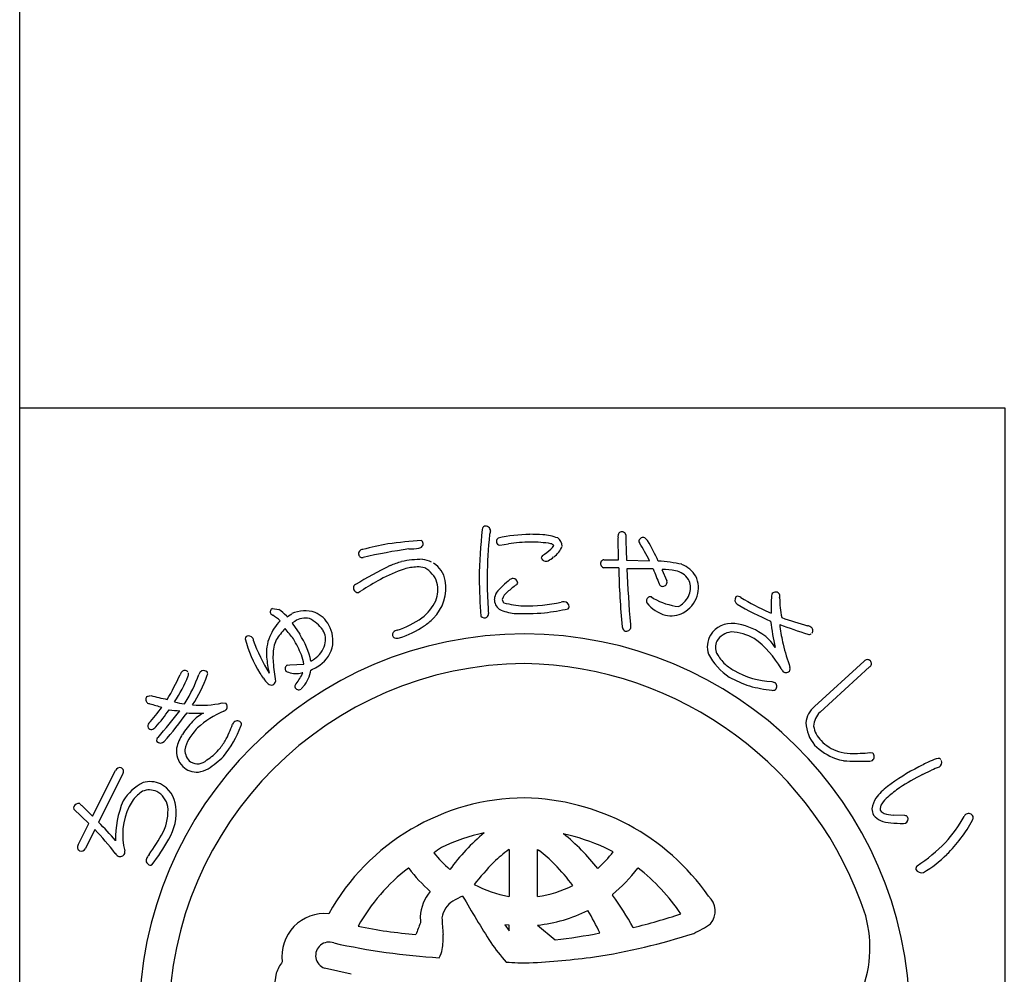
# Model space of a CAD drawing. Units: inches. Extents: x 213 to 1020, y 478 to 1038.
# Drawn here: x 213 to 242, y 498 to 526 of the extents above; entities that cross this region are included whole.
import ezdxf

# ---------------------------------------------------------------- set-up
doc = ezdxf.new("R2010")
doc.units = ezdxf.units.IN
doc.header["$MEASUREMENT"] = 0
doc.linetypes.add('HIDS', pattern=[2.5, 1.5, -1])
for name, color, linetype in [('04-破線-1', 5, 'HIDS'), ('図枠', 7, 'Continuous'), ('図枠-ﾏｰｸ', 251, 'Continuous')]:
    doc.layers.add(name, color=color, linetype=linetype)

# ---------------------------------------------------------------- blocks, each defined once
blk = doc.blocks.new('A$C3FDD6490')
at = {"layer": '図枠-ﾏｰｸ', "color": 251}
for p, q in [((3.234, 13.355), (3.221, 13.999)), ((-0.254, 13.781), (-0.005, 13.823)), ((2.808, 13.355), (3.234, 13.355)), ((3.472, 13.345), (4.149, 13.329)), ((2.885, 13.117), (2.794, 13.122)), ((3.242, 13.116), (2.885, 13.117)), ((4.516, 13.074), (4.66, 12.731)), ((-4.38, 12.412), (-4.406, 12.392)), ((4.21, 12.26), (4.264, 12.218)), ((-6.947, 11.924), (-6.763, 11.889)), ((-6.54, 11.709), (-6.53, 11.697)), ((-6.53, 11.697), (-6.52, 11.68)), ((-6.52, 11.68), (-6.481, 11.707)), ((-6.481, 11.707), (-6.379, 11.769)), ((7.662, 11.814), (7.73, 11.784)), ((-6.368, 11.493), (-6.145, 11.165)), ((-6.295, 11.543), (-6.33, 11.52)), ((-6.51, 10.256), (-6.437, 10.263)), ((-6.437, 10.263), (-6.024, 10.281)), ((9.009, 9.04), (10.462, 10.373)), ((10.621, 10.2), (9.168, 8.867)), ((-6.054, 10.029), (-6.086, 10.025)), ((7.752, 9.768), (7.832, 9.741)), ((-10.633, 9.334), (-10.534, 9.359)), ((-9.54, 9.116), (-9.519, 9.142)), ((-8.43, 9.143), (-8.324, 9.135)), ((10.638, 7.681), (10.718, 7.668)), ((-12.243, 5.806), (-11.567, 7.155)), ((-11.357, 7.051), (-12.067, 5.634)), ((12.186, 7.035), (12.448, 7.163)), ((-12.564, 6.123), (-12.243, 5.806)), ((-12.352, 5.589), (-12.794, 6.015)), ((11.667, 5.825), (11.316, 5.837)), ((-12.665, 4.963), (-12.352, 5.589)), ((11.623, 5.589), (11.68, 5.598)), ((-12.176, 5.415), (-12.454, 4.858)), ((0.007, 4.824), (0.014, 4.824)), ((0.014, 4.824), (0.014, 3.444)), ((0.85, 3.444), (0.85, 4.824)), ((0.85, 4.824), (0.9, 4.793)), ((3.08, 4.759), (2.843, 4.881)), ((-2.938, 4.274), (-2.947, 4.282)), ((3.811, 4.282), (3.801, 4.274)), ((3.057, 3.502), (3.061, 3.483)), ((0.014, 3.444), (0.01, 3.444)), ((0.854, 3.444), (0.85, 3.444)), ((-0.108, 2.614), (0.014, 2.435)), ((0.012, 2.601), (-0.108, 2.614)), ((0.014, 2.601), (0.012, 2.601)), ((0.014, 2.435), (0.014, 2.601)), ((0.85, 2.601), (1.37, 2.168)), ((0.85, 2.601), (0.85, 2.601)), ((-4.634, 1.153), (-5.414, 1.334))]:
    blk.add_line(p, q, dxfattribs=at)
for centre, radius, start, end in [((17.152, 12.404), 18.023, 174.1168, 178.6999), ((-0.662, 14.239), 0.115, 113.287, 173.7253), ((-0.683, 14.191), 0.155, 6.014, 99.0848), ((0.136, 13.967), 0.707, 160.0367, 169.1992), ((-0.503, -10.844), 24.856, 94.7527, 97.0445), ((-2.658, 13.821), 0.143, 15.9188, 47.7972), ((14.772, 12.576), 15.406, 174.3251, 178.9082), ((-0.238, 13.896), 0.118, 123.3352, 181.6321), ((0.709, 9.435), 4.67, 91.0704, 102.52), ((0.642, 9.289), 4.816, 85.658, 90.2411), ((0.933, 12.679), 1.414, 68.7109, 87.0066), ((1.247, 13.732), 0.332, 3.3668, 52.9965), ((3.791, 14.032), 0.571, 174.2253, 183.3877), ((3.333, 14.065), 0.113, 62.7149, 167.1343), ((3.354, 14.071), 0.0983, 11.6658, 72.1041), ((22.111, 14.253), 18.661, 180.4959, 182.7877), ((3.911, 13.9), 0.0754, 167.7606, 217.3903), ((3.959, 13.887), 0.125, 67.4803, 166.29), ((3.797, 13.696), 0.371, 37.321, 55.6166), ((-3.327, 9.693), 8.539, 25.0938, 29.6768), ((-4.292, 13.533), 0.123, 88.8959, 196.9822), ((-1.824, 4.513), 9.47, 100.5064, 105.0894), ((-0.51, -3.241), 17.088, 98.147, 102.73), ((-2.899, 14.909), 1.235, 268.4857, 282.2202), ((-2.636, 13.823), 0.121, 269.6136, 17.6999), ((-0.251, 13.887), 0.106, 176.8904, 268.02), ((0.631, 9.789), 4.084, 89.8047, 98.9671), ((0.719, 10.845), 3.029, 79.9456, 91.3952), ((-1.225, 16.594), 3.829, 305.5211, 310.1041), ((1.108, 13.866), 0.24, 303.4047, 337.5277), ((1.225, 13.702), 0.128, 34.6116, 79.8514), ((0.902, 14.033), 0.733, 305.4855, 337.364), ((-2.567, 9.863), 7.558, 27.2969, 31.88), ((-4.311, 13.522), 0.102, 193.7776, 290.6886), ((-2.504, 10.251), 3.118, 90.5477, 101.9973), ((-2.68, 12.371), 1.008, 65.6733, 81.69), ((1.044, 13.411), 0.0807, 123.7268, 175.5379), ((1.103, 13.461), 0.147, 197.4185, 294.3294), ((0.792, 14.061), 0.822, 296.8996, 310.6341), ((2.811, 13.256), 0.0986, 91.8859, 145.8689), ((2.938, 0.151), 14.529, 116.2441, 120.8272), ((-1.515, 8.565), 4.778, 109.0155, 118.1779), ((-1.847, 9.061), 4.435, 107.1144, 111.6975), ((-2.622, 11.523), 1.623, 92.3644, 106.0989), ((-2.674, 12.448), 0.697, 72.9653, 91.261), ((-2.802, 12.466), 0.729, 17.6022, 62.842), ((-2.648, 12.586), 0.802, 11.609, 56.8487), ((2.84, 13.244), 0.13, 148.6033, 249.2974), ((24.949, 13.561), 21.712, 181.1762, 185.7593), ((3.907, -6.301), 19.39, 88.9594, 91.2512), ((44.444, 14.785), 40.996, 182.3766, 184.6684), ((15.406, 17.284), 11.912, 200.6343, 202.9261), ((4.167, 8.927), 4.395, 77.7165, 86.8789), ((4.51, 11.084), 1.99, 78.3667, 89.8163), ((4.736, 12.373), 0.923, 32.528, 66.651), ((0.194, 5.464), 8.319, 118.4687, 123.0517), ((27.203, 13.428), 28.076, 181.2552, 183.547), ((9.795, 12.749), 10.427, 179.3413, 183.9244), ((2.251, 10.077), 3.486, 129.347, 138.5094), ((0.145, 12.642), 0.167, 94.2753, 128.3984), ((0.128, 12.667), 0.141, 1.002, 88.2077), ((4.796, 12.449), 0.596, 33.6242, 78.8639), ((4.837, 12.526), 0.52, 343.7879, 29.0277), ((4.75, 12.524), 0.839, 343.5052, 24.3211), ((-4.454, 12.53), 0.111, 118.7654, 181.3344), ((-4.423, 12.532), 0.142, 182.0126, 277.0106), ((-3.142, 12.534), 1.297, 315.4876, 9.4705), ((-3, 12.471), 0.918, 339.3999, 13.523), ((1.405, 10.912), 2.072, 124.5924, 133.7549), ((0.196, 12.685), 0.0752, 296.1468, 347.9578), ((4.541, 12.677), 0.111, 197.5617, 240.5936), ((4.533, 12.709), 0.136, 250.1871, 341.3168), ((4.546, 12.695), 0.12, 345.7091, 17.5876), ((-4.294, 12.322), 0.125, 113.4045, 133.9756), ((0.124, 12.131), 0.547, 152.1609, 172.732), ((-0.037, 12.199), 0.382, 179.8942, 231.7052), ((0.21, 12.075), 0.41, 125.4815, 164.0737), ((-0.032, 12.202), 0.153, 185.4723, 226.2882), ((4.176, 12.139), 0.119, 162.7638, 208.0036), ((4.176, 12.15), 0.116, 72.7001, 167.6981), ((5.225, 13.934), 1.966, 240.7409, 263.5833), ((4.627, 12.625), 0.751, 306.9338, 341.0569), ((4.688, 12.593), 0.919, 299.6776, 340.4935), ((6.826, 12.177), 0.164, 146.2939, 233.4995), ((6.744, 12.149), 0.132, 45.8204, 114.7141), ((10.822, 18.909), 7.766, 239.1221, 245.9955), ((12.016, 11.954), 4.289, 175.3985, 182.2719), ((7.859, 12.289), 0.119, 144.042, 175.9205), ((7.861, 12.276), 0.129, 29.8684, 139.7661), ((7.842, 12.279), 0.144, 342.367, 25.3988), ((10.415, 12.202), 2.436, 179.22, 192.9545), ((-6.909, 11.825), 0.106, 110.6852, 215.1046), ((-7.29, 11.008), 1.026, 43.0701, 59.0868), ((-3.371, 12.744), 1.367, 306.7999, 334.171), ((5.958, 12.308), 6.571, 182.3788, 184.6705), ((0.28, 13.052), 1.279, 244.3339, 264.905), ((0.544, 14.427), 2.433, 253.732, 267.4665), ((0.45, 17.599), 5.603, 269.8622, 281.3118), ((-1.466, 29.206), 17.595, 278.2592, 280.551), ((1.718, 11.396), 0.729, 96.5893, 103.4628), ((1.627, 11.964), 0.157, 1.8445, 87.0676), ((1.678, 11.981), 0.106, 316.7279, 353.089), ((4.931, 12.789), 1.112, 219.3757, 253.4988), ((4.76, 12.456), 0.536, 297.2555, 306.418), ((11.339, 20.003), 9.198, 239.9099, 246.7833), ((-6.917, 11.823), 0.098, 216.8274, 255.4195), ((-7.691, 10.549), 1.396, 46.1405, 57.5901), ((-5.986, 10.868), 0.983, 72.7311, 113.547), ((-5.99, 11.114), 0.526, 75.7832, 125.4129), ((-6.356, 10.653), 1.091, 35.6308, 63.0019), ((-6.061, 11), 0.887, 29.228, 65.5891), ((-4.048, 13.706), 2.543, 287.7184, 306.0141), ((-3.685, 13.187), 2.144, 304.0538, 313.2162), ((-0.706, 11.817), 0.169, 227.9332, 294.7302), ((-0.727, 11.764), 0.136, 312.2505, 4.0616), ((0.483, 19.232), 7.461, 267.5678, 274.4413), ((4.783, 12.469), 0.765, 257.325, 298.1409), ((11.462, 21.052), 10, 249.9949, 254.578), ((-5.603, 10.478), 1.555, 136.1087, 156.6798), ((-5.318, 10.071), 1.779, 134.9626, 148.6971), ((-14.116, 5.133), 9.761, 37.1218, 39.4136), ((-6.571, 11.82), 0.384, 301.8263, 308.6997), ((-6.133, 10.967), 0.966, 348.0309, 28.8468), ((-4.098, 13.81), 2.892, 287.9068, 303.9235), ((3.495, 11.386), 0.148, 181.4569, 231.0866), ((3.468, 11.38), 0.128, 238.832, 339.5261), ((4.993, 11.439), 1.409, 179.6418, 184.2248), ((6.569, 10.744), 0.74, 83.082, 147.7707), ((6.442, 9.702), 1.789, 55.7019, 83.073), ((17.524, 12.829), 9.893, 187.4254, 192.0084), ((15.452, 32), 21.867, 250.0254, 252.3171), ((8.361, 11.448), 0.379, 179.921, 189.0834), ((12.334, 11.913), 4.379, 186.8867, 193.7601), ((8.745, 11.147), 0.272, 57.2886, 77.8597), ((8.84, 11.269), 0.118, 323.0731, 63.7672), ((0.472, -0.173), 11.345, 89.9958, 179.9958), ((-7.666, 11.026), 0.0891, 126.3718, 178.1828), ((-3.946, 12.08), 3.952, 195.4279, 211.4446), ((-7.649, 10.966), 0.149, 34.52, 117.7472), ((-6.777, 11.189), 0.762, 190.4652, 195.0482), ((-5.833, 10.6), 1.295, 157.5882, 184.9593), ((-9.127, 9.315), 3.275, 22.2818, 31.4442), ((-8.441, 9.745), 2.7, 13.4369, 31.7326), ((-5.909, 11.003), 0.524, 343.3363, 32.966), ((-3.319, 11.155), 0.0992, 140.3703, 198.6672), ((-3.311, 11.149), 0.106, 193.653, 243.2827), ((-3.221, 11.037), 0.252, 102.1217, 134.0001), ((-3.291, 11.318), 0.272, 255.7026, 287.581), ((0.464, -0.181), 11.353, 0.7824, 89.9569), ((6.523, 10.792), 0.675, 149.2164, 198.8461), ((6.631, 10.646), 0.591, 97.8709, 147.5006), ((6.491, 9.733), 1.5, 60.3796, 87.7507), ((5.446, 8.637), 2.992, 30.5062, 53.3486), ((6.875, 10.224), 1.115, 29.3422, 58.9698), ((8.851, 11.27), 0.111, 248.4232, 302.4062), ((-2.416, 12.829), 5.418, 199.8331, 211.2827), ((-5.065, 10.482), 1.87, 170.7143, 184.4489), ((-6.216, 10.666), 0.704, 152.0902, 170.3859), ((-6.194, 11.108), 0.828, 305.713, 342.0741), ((-6.085, 11.021), 0.932, 298.9131, 344.1529), ((6.498, 10.779), 0.41, 153.2281, 207.211), ((16.738, 13.053), 8.928, 194.1411, 198.7241), ((-3.156, 10.892), 3.988, 185.8121, 192.6856), ((-7.204, 10.115), 1.192, 7.9934, 21.7279), ((-6.553, 11.703), 1.522, 299.0023, 303.5853), ((7.57, 11.497), 1.922, 208.6888, 236.0599), ((7.222, 11.184), 1.239, 208.5514, 226.8471), ((0.547, -0.25), 10.55, 90.4044, 179.5789), ((0.108, 10.958), 7.064, 185.0451, 189.6282), ((-6.45, 10.148), 0.124, 119.0864, 214.0844), ((-6.315, 11.295), 1.286, 292.8377, 302.0001), ((0.287, -0.451), 10.753, 18.0294, 89.0081), ((7.65, 11.828), 2.006, 230.5033, 239.6658), ((8.315, 10.274), 0.314, 202.2601, 222.8312), ((8.12, 10.143), 0.168, 345.5027, 15.1304), ((10.559, 10.287), 0.129, 45.4996, 138.5704), ((10.566, 10.301), 0.115, 298.9189, 43.3383), ((-15.9, 12.758), 6.825, 329.0339, 335.9074), ((-13.431, 11.531), 4.306, 326.8002, 338.2498), ((-9.446, 9.898), 0.236, 136.5728, 161.682), ((-9.529, 9.985), 0.116, 40.7502, 139.5599), ((-13.481, 11.577), 4.65, 328.4294, 339.879), ((-9.523, 9.991), 0.107, 328.3565, 22.3394), ((-12.702, 11.332), 4.075, 326.5002, 340.2347), ((-8.864, 9.887), 0.266, 141.9006, 160.1962), ((-8.971, 9.942), 0.15, 43.8607, 133.0353), ((-8.975, 10.005), 0.119, 334.5622, 19.8019), ((-5.379, 11.183), 2.261, 210.9975, 215.5806), ((-6.693, 10.18), 0.61, 210.7453, 231.3163), ((-6.469, 10.165), 0.121, 226.119, 264.7112), ((-6.248, 10.724), 0.718, 251.1584, 283.0368), ((-7.298, 10.582), 1.361, 320, 336.0167), ((-6.778, 10.261), 0.974, 319.2038, 351.0823), ((8.426, 13.49), 4.073, 241.7367, 250.8991), ((7.869, 12.22), 2.455, 239.8958, 267.2669), ((8.164, 10.178), 0.142, 235.9028, 327.0324), ((-6.979, 9.809), 0.142, 227.9196, 288.3579), ((-7.007, 9.809), 0.153, 298.0278, 347.6574), ((-6.201, 9.636), 0.0888, 127.1538, 193.9507), ((-6.174, 9.646), 0.118, 195.4358, 303.5221), ((-5.107, 8.746), 1.283, 136.7272, 141.3103), ((8.211, 13.685), 4.195, 254.5471, 263.7095), ((7.765, 9.628), 0.131, 313.2387, 59.4989), ((-10.564, 9.241), 0.116, 126.3822, 228.9462), ((-8.883, 15.373), 6.236, 254.6562, 259.2392), ((7.783, 9.642), 0.131, 255.87, 303.3091), ((-10.549, 9.255), 0.137, 227.8411, 266.4333), ((-16.332, 13.582), 7.643, 318.7391, 323.3221), ((-9.115, 13.508), 4.62, 251.8096, 256.3927), ((-9.331, 10.942), 1.838, 254.3126, 263.475), ((-9.053, 11.827), 2.756, 264.7704, 283.0661), ((-8.422, 9.03), 0.144, 325.983, 47.2009), ((9.432, 8.504), 0.682, 128.2955, 175.7346), ((-16.449, 13.581), 7.957, 319.6935, 324.2766), ((-19.819, 16.469), 12.645, 318.7207, 323.3037), ((-20.314, 16.797), 13.451, 319.189, 323.7721), ((-9.555, 12.788), 3.877, 263.5778, 268.1609), ((-9.195, 11.87), 3.034, 264.9132, 274.0757), ((-8.451, 7.829), 1.144, 117.5187, 138.0898), ((-7.229, 6.26), 2.884, 113.6067, 131.9023), ((-8.448, 9.109), 0.216, 287.2047, 312.3139), ((9.565, 8.436), 0.587, 132.5966, 177.8363), ((-10.483, 8.458), 0.133, 140.5861, 201.0244), ((-10.496, 8.496), 0.141, 217.6092, 267.2389), ((-10.579, 8.608), 0.264, 286.7622, 318.6406), ((-7.57, 6.906), 2.417, 135.752, 147.2017), ((-7.219, 6.654), 2.612, 137.8649, 147.0274), ((-10.896, 9.589), 3.219, 321.1406, 339.4363), ((-11.243, 9.608), 3.306, 331.4919, 340.6543), ((-7.564, 8.198), 0.641, 143.7472, 150.6207), ((-7.984, 8.473), 0.143, 34.1815, 132.9912), ((-7.982, 8.523), 0.12, 326.9568, 14.396), ((9.876, 8.616), 1.126, 183.074, 219.4351), ((9.694, 8.563), 0.722, 188.3403, 226.9324), ((-10.253, 8.041), 0.106, 125.9713, 199.0229), ((-8.259, 7.411), 1.567, 149.0666, 165.0833), ((-10.244, 8.122), 0.16, 226.5209, 313.7265), ((-8.698, 7.634), 0.838, 148.1265, 170.9689), ((-9.794, 8.876), 1.684, 318.4003, 329.8499), ((10.212, 9.096), 1.698, 224.7479, 249.8571), ((10.06, 8.831), 1.172, 222.8195, 252.4472), ((-9.124, 7.731), 0.654, 172.7254, 224.5364), ((-9.087, 7.75), 0.439, 178.0378, 232.0208), ((-9.751, 8.828), 1.621, 302.6387, 318.6554), ((-10.903, 10.191), 3.633, 304.6267, 313.7891), ((10.088, 8.911), 1.256, 252.2991, 268.3158), ((10.127, 12.554), 4.9, 269.1132, 275.9867), ((10.61, 7.56), 0.152, 313.683, 44.8126), ((-9.173, 7.714), 0.608, 226.6304, 274.0695), ((-9.156, 7.746), 0.397, 239.4943, 314.6064), ((10.239, 9.363), 1.959, 251.7961, 258.6696), ((10.334, 13.901), 6.477, 265.7568, 272.6303), ((10.633, 7.614), 0.183, 269.2856, 296.6567), ((15.202, 1.206), 6.813, 117.3393, 126.5017), ((14.303, 3.095), 4.723, 113.5965, 118.1795), ((12.797, 6.751), 0.774, 101.4211, 119.7168), ((14.804, 1.672), 5.975, 110.9306, 113.2223), ((12.646, 7.401), 0.109, 41.8296, 91.4593), ((12.606, 7.389), 0.15, 295.0106, 22.2162), ((-11.442, 7.101), 0.136, 73.5972, 156.8243), ((-11.448, 7.124), 0.117, 321.2524, 67.5126), ((-9.373, 8.363), 1.278, 280.9731, 294.7077), ((15.105, 1.217), 6.509, 116.6414, 123.5148), ((-10.108, 5.503), 1.447, 116.6017, 148.4802), ((-10.555, 6.044), 0.78, 66.37, 104.9622), ((-10.638, 6.008), 0.849, 6.0485, 62.1935), ((12.684, 4.822), 2.412, 129.5153, 140.9649), ((-10.129, 5.562), 1.171, 123.4012, 141.6969), ((-10.571, 6.06), 0.521, 65.5011, 112.9402), ((-10.663, 5.963), 0.649, 11.9791, 61.6088), ((13.055, 4.35), 2.765, 123.9534, 133.1159), ((-12.721, 6.058), 0.0845, 158.4112, 210.2223), ((-12.653, 6.025), 0.16, 79.3881, 156.5483), ((-12.519, 6.228), 0.114, 203.4382, 246.4701), ((-8.821, 5.171), 2.746, 156.6476, 181.7568), ((-9.477, 5.258), 1.881, 153.7906, 194.6065), ((-9.864, 5.457), 1.446, 144.9299, 154.0924), ((-11.533, 5.971), 1.51, 335.1835, 4.8112), ((-11.276, 5.913), 1.493, 328.4878, 7.08), ((0.516, -0.307), 6.654, 90.3738, 150.8121), ((0.34, -0.415), 6.763, 34.8922, 88.8751), ((11.728, 5.814), 1.058, 150.0877, 168.3834), ((11.198, 6.021), 0.261, 143.7053, 188.945), ((11.608, 5.782), 0.735, 127.0637, 147.6348), ((11.182, 6.067), 0.492, 184.7161, 207.5585), ((11.173, 6.166), 0.538, 217.3709, 244.742), ((11.142, 6.111), 0.24, 212.9896, 249.3507), ((11.362, 6.782), 0.946, 251.188, 267.2047), ((11.671, 5.735), 0.0897, 32.5418, 92.9801), ((9.289, 8.176), 4.759, 318.6042, 330.0538), ((13.537, 5.757), 0.132, 122.3364, 160.9286), ((13.538, 5.735), 0.151, 25.0688, 118.1396), ((13.509, 5.779), 0.168, 328.5748, 7.167), ((-25.477, -7.175), 18.544, 41.3952, 43.687), ((11.296, 6.591), 0.978, 248.8553, 267.1509), ((11.762, 10.286), 4.7, 263.7209, 268.304), ((11.616, 5.726), 0.143, 296.4376, 23.6432), ((10.15, 7.531), 3.956, 313.9909, 332.2866), ((-20.628, -2.444), 11.541, 38.3338, 42.9168), ((-18.632, 10.266), 9.8, 325.2192, 329.8022), ((0.462, -0.137), 5.58, 102.1936, 115.9281), ((3.266, 0.578), 6.19, 130.0449, 143.7794), ((0.184, -1.053), 6.502, 65.8668, 77.3164), ((-2.136, 0.568), 6.029, 37.8256, 51.5602), ((-12.578, 4.891), 0.113, 140.1918, 244.6112), ((-14.965, 7.838), 5.651, 322.2381, 331.4006), ((9.054, 8.835), 5.381, 303.545, 314.9946), ((-12.575, 4.911), 0.132, 247.3448, 336.5193), ((-11.382, 4.825), 0.222, 209.9323, 239.5599), ((-11.431, 4.767), 0.148, 244.1236, 335.2533), ((-11.458, 4.74), 0.166, 347.8073, 15.1784), ((-9.839, 4.103), 0.939, 142.3636, 149.237), ((1.655, -0.634), 6.604, 123.3733, 125.665), ((0.51, 6.816), 3.415, 217.6079, 229.0576), ((2.899, 0.934), 4.847, 126.6208, 133.4942), ((-1.385, 1.727), 3.824, 44.1406, 53.303), ((-0.228, 7.344), 4.198, 312.831, 321.9935), ((10.667, 6.868), 3.122, 299.6003, 315.617), ((-10.527, 4.508), 0.141, 147.7314, 246.5411), ((-10.539, 4.448), 0.0833, 238.0859, 300.6549), ((4.733, -0.637), 7.253, 135.4628, 142.3362), ((-3.569, -0.369), 6.851, 37.1286, 44.0021), ((12.112, 4.26), 0.123, 132.971, 189.116), ((0.548, -0.242), 5.717, 127.6893, 150.5316), ((0.776, 7.1), 4.667, 217.2689, 228.7185), ((0.225, 6.98), 4.484, 309.1561, 322.8906), ((0.254, -0.304), 5.804, 33.901, 52.1966), ((12.152, 4.329), 0.184, 208.7732, 287.9687), ((0.591, 6.783), 3.389, 241.834, 260.1296), ((-1.389, 2.8), 1.21, 139.0479, 177.6401), ((0.373, 6.831), 3.421, 278.0837, 296.3794), ((-4.57, -2.07), 9.438, 29.1655, 36.0389), ((-1.266, 2.715), 0.701, 121.9828, 171.6125), ((-0.584, 1.597), 2.01, 112.4389, 121.6013), ((33.238, 23.465), 39.96, 210.0487, 212.3404), ((5.503, 3.018), 0.581, 319.4222, 48.5968), ((-5.409, 1.683), 1.26, 84.7371, 187.3011), ((0.394, 6.912), 4.336, 276.0415, 296.6126), ((-5.807, -1.673), 9.407, 25.4552, 30.0383), ((-0.67, 20.224), 18.219, 283.7848, 288.3678), ((5.893, -0.818), 9.174, 157.6728, 159.9645), ((1.978, 2.889), 4.576, 180.4907, 182.7825), ((4.184, 2.982), 6.146, 181.5336, 186.1167), ((4.297, 4.962), 2.847, 293.9071, 305.3567), ((7.014, 1.94), 3.621, 336.3994, 14.9916), ((-1.536, 16.631), 14.356, 258.3728, 265.2462), ((-3.765, 2.217), 1.841, 349.6683, 3.4028), ((-0.496, 18.722), 16.659, 276.4282, 281.0113), ((-0.334, 20.252), 18.805, 278.7538, 287.9162), ((-5.283, 1.707), 0.395, 69.544, 250.6842), ((-0.879, 21.246), 19.638, 257.4519, 266.6144), ((4.488, 5.595), 6.116, 214.9854, 221.8588), ((-2.869, 2.067), 0.933, 332.8944, 348.911), ((-5.693, 0.803), 1.205, 143.3021, 161.5978), ((0.554, 9.928), 8.437, 265.7711, 270.3541), ((-0.63, 25.585), 24.125, 272.9374, 277.5205), ((-5.663, 0.846), 1.22, 163.9786, 211.4178)]:
    blk.add_arc(centre, radius, start, end, dxfattribs=at)
blk = doc.blocks.new('A$C03D872A8')
at = {"layer": '図枠'}
blk.add_lwpolyline([(0.62, 35.222), (29.62, 35.222), (29.62, -0.778), (0.62, -0.778)], close=True, dxfattribs=at)
at = {"layer": '04-破線-1'}
blk.add_blockref('A$C3FDD6490', (15.009, 17.394), dxfattribs=at)

msp = doc.modelspace()

# ---------------------------------------------------------------- linework, layer by layer
at = {"layer": '図枠'}
msp.add_lwpolyline([(213.187, 1038.373), (1020.187, 1038.373), (1020.187, 478.373), (213.187, 478.373)], close=True, dxfattribs=at)

# ---------------------------------------------------------------- block references
msp.add_blockref('A$C03D872A8', (212.567, 479.151))

doc.saveas('drawing.dxf')
